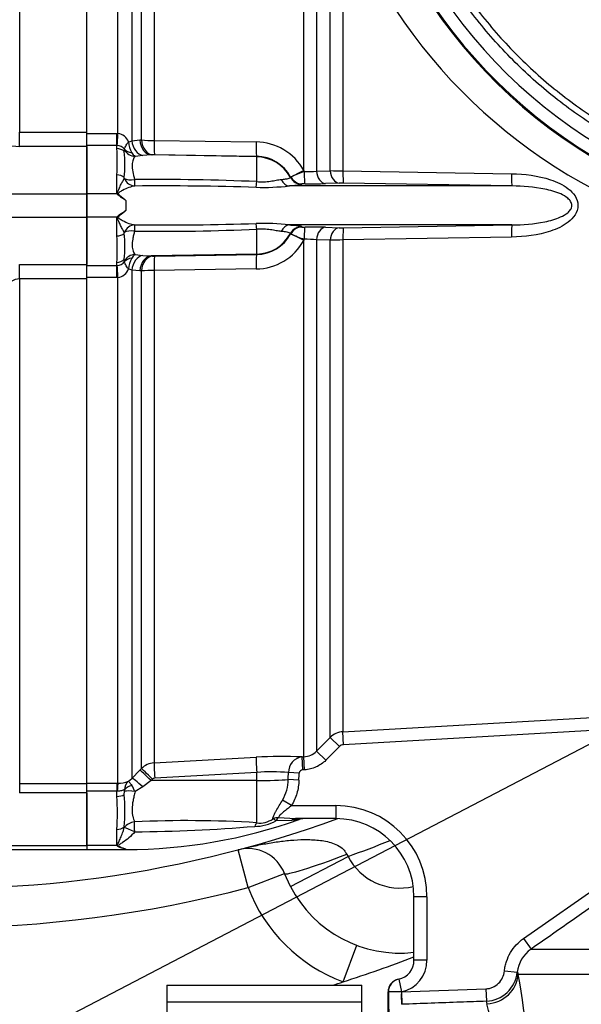
# Paper-space layout 'Sheet1' of a CAD drawing. Units: millimetres. Extents: x 0 to 4158, y 0 to 2940.
# Drawn here: x 717 to 804, y 2209 to 2360 of the extents above; entities that cross this region are included whole.
import ezdxf

# ---------------------------------------------------------------- set-up
doc = ezdxf.new("R2010")
doc.units = ezdxf.units.MM
doc.header["$LTSCALE"] = 7.000007
for name, color, linetype in [('Default', 7, 'Continuous'), ('tangent', 7, 'Continuous'), ('TSH-1', 7, 'Continuous'), ('visible', 7, 'Continuous')]:
    doc.layers.add(name, color=color, linetype=linetype)

# ---------------------------------------------------------------- blocks, each defined once
blk = doc.blocks.new('SE3')
at = {"layer": 'tangent', "color": 7, "linetype": 'Continuous'}
for p, q in [((717.36, 2420.42), (717.36, 2342.83)), ((732.47, 2342.63), (732.47, 2420.37)), ((734.59, 2419.62), (734.59, 2341.5)), ((736.08, 2341.62), (736.08, 2418.11)), ((738.03, 2417.24), (738.03, 2341.54)), ((761.07, 2336.94), (761.07, 2388.38)), ((763.02, 2381.79), (763.02, 2336.83)), ((765.12, 2336.9), (765.12, 2375.8)), ((767.07, 2375.32), (767.07, 2336.87)), ((717.36, 2342.83), (727.71, 2342.83)), ((717.36, 2340.63), (717.36, 2342.83)), ((727.71, 2342.64), (732.31, 2342.64)), ((732.31, 2342.64), (732.47, 2342.63)), ((732.31, 2340.78), (732.31, 2342.64)), ((734.09, 2341.31), (734.59, 2341.5)), ((734.59, 2341.5), (735.85, 2341.62)), ((735.85, 2341.62), (736.08, 2341.62)), ((738.03, 2341.54), (753.72, 2341.32)), ((727.71, 2340.63), (717.36, 2340.63)), ((732.31, 2340.78), (727.71, 2340.78)), ((732.31, 2340.3), (732.31, 2340.78)), ((732.37, 2340.78), (732.31, 2340.78)), ((733.43, 2339.83), (733.47, 2340.06)), ((736.32, 2339.23), (735.1, 2339.09)), ((737.58, 2339.32), (736.32, 2339.23)), ((737.8, 2339.33), (737.58, 2339.32)), ((753.82, 2339.04), (737.58, 2339.32)), ((753.82, 2339.1), (738.13, 2339.33)), ((753.82, 2339.04), (753.82, 2339.1)), ((753.82, 2335.22), (753.82, 2339.04)), ((761.07, 2336.94), (761.12, 2336.76)), ((763.02, 2336.83), (765.12, 2336.9)), ((767.07, 2336.87), (793, 2336.43)), ((732.31, 2333.36), (732.31, 2336.25)), ((733.45, 2335.71), (733.43, 2335.85)), ((759.01, 2335.92), (759.1, 2335.95)), ((759.01, 2335.92), (759.01, 2335.92)), ((759.01, 2335.92), (759.01, 2335.92)), ((759.01, 2335.87), (759.01, 2335.92)), ((760.75, 2334.87), (760.75, 2334.86)), ((760.77, 2334.87), (760.75, 2334.87)), ((760.75, 2334.86), (760.75, 2334.81)), ((766.51, 2334.99), (764.41, 2334.92)), ((793.07, 2334.55), (767.16, 2335)), ((707.93, 2333.36), (727.71, 2333.36)), ((732.31, 2333.36), (727.71, 2333.36)), ((733.71, 2332.33), (733.71, 2330.78)), ((707.93, 2329.76), (727.71, 2329.76)), ((732.31, 2329.76), (727.71, 2329.76)), ((732.31, 2326.87), (732.31, 2329.76)), ((753.82, 2324.08), (753.82, 2327.9)), ((760.75, 2328.3), (760.75, 2328.25)), ((760.75, 2328.25), (760.77, 2328.25)), ((760.75, 2328.25), (760.75, 2328.25)), ((764.41, 2328.2), (766.51, 2328.12)), ((767.16, 2328.12), (793.07, 2328.56)), ((733.43, 2327.26), (733.45, 2327.4)), ((759.01, 2327.19), (759.01, 2327.25)), ((759.01, 2327.19), (759.01, 2327.19)), ((759.1, 2327.17), (759.01, 2327.19)), ((761.12, 2326.36), (761.07, 2326.18)), ((761.07, 2246.81), (761.07, 2326.18)), ((763.02, 2326.29), (763.02, 2247.69)), ((765.12, 2326.22), (763.02, 2326.29)), ((765.12, 2249.79), (765.12, 2326.22)), ((793, 2326.69), (767.07, 2326.25)), ((767.07, 2326.25), (767.07, 2250.66)), ((733.47, 2323.06), (733.43, 2323.29)), ((735.1, 2324.03), (736.32, 2323.88)), ((736.32, 2323.88), (737.58, 2323.79)), ((753.82, 2324.08), (737.58, 2323.79)), ((737.58, 2323.79), (737.8, 2323.79)), ((738.13, 2323.78), (753.82, 2324.01)), ((753.82, 2324.01), (753.82, 2324.08)), ((717.36, 2322.49), (727.71, 2322.49)), ((717.36, 2320.29), (717.36, 2322.49)), ((727.71, 2322.33), (732.31, 2322.33)), ((732.31, 2322.33), (732.31, 2322.81)), ((732.31, 2322.33), (732.37, 2322.33)), ((732.31, 2320.48), (732.31, 2322.33)), ((734.59, 2321.62), (734.09, 2321.8)), ((734.59, 2321.62), (734.59, 2243.5)), ((735.85, 2321.5), (734.59, 2321.62)), ((753.72, 2321.8), (738.03, 2321.58)), ((738.03, 2321.58), (738.03, 2245.88)), ((727.71, 2320.29), (717.36, 2320.29)), ((717.36, 2320.29), (717.36, 2242.69)), ((732.31, 2320.48), (727.71, 2320.48)), ((732.47, 2320.48), (732.31, 2320.48)), ((732.47, 2242.75), (732.47, 2320.48)), ((736.08, 2321.49), (735.85, 2321.5)), ((736.08, 2245.01), (736.08, 2321.49)), ((767.07, 2250.66), (812.71, 2253.26)), ((767.19, 2248.67), (767.07, 2250.66)), ((812.82, 2251.27), (767.19, 2248.67)), ((763.02, 2247.69), (765.12, 2249.79)), ((766.54, 2248.38), (765.12, 2249.79)), ((764.44, 2246.27), (763.02, 2247.69)), ((766.54, 2248.38), (764.44, 2246.27)), ((738.03, 2245.88), (753.72, 2246.75)), ((760.79, 2246.79), (761.07, 2246.81)), ((760.9, 2244.8), (760.79, 2246.79)), ((761.19, 2244.81), (761.07, 2246.81)), ((734.59, 2243.5), (735.85, 2244.78)), ((735.85, 2244.78), (736.08, 2245.01)), ((753.82, 2244.4), (738.13, 2243.53)), ((753.82, 2243.17), (753.82, 2244.4)), ((760.36, 2244.32), (758.7, 2244.38)), ((761.19, 2244.81), (760.9, 2244.8)), ((734.09, 2243.07), (734.59, 2243.5)), ((737.58, 2243.15), (736.32, 2242.18)), ((737.8, 2243.38), (737.58, 2243.15)), ((753.82, 2243.17), (737.58, 2243.15)), ((753.82, 2236.67), (753.82, 2243.17)), ((760.32, 2243.24), (758.67, 2243.3)), ((717.36, 2242.69), (727.71, 2242.69)), ((717.36, 2242.69), (717.36, 2241.25)), ((727.71, 2242.75), (732.31, 2242.75)), ((732.31, 2241.52), (727.71, 2241.52)), ((732.31, 2242.75), (732.47, 2242.75)), ((732.31, 2242.75), (732.31, 2241.52)), ((732.31, 2240.72), (732.31, 2241.52)), ((732.37, 2241.52), (732.31, 2241.52)), ((733.43, 2241.02), (733.47, 2241.5)), ((736.32, 2242.18), (735.1, 2241.46)), ((727.71, 2241.25), (717.36, 2241.25)), ((759.16, 2239.31), (757.8, 2240.15)), ((759.16, 2239.31), (766.01, 2239.31)), ((766.01, 2239.31), (766.01, 2237.31)), ((759.17, 2237.04), (756.78, 2236.97)), ((757.19, 2237.48), (759.77, 2237.31)), ((732.31, 2233.16), (732.31, 2235.65)), ((733.45, 2235.93), (733.43, 2236.05)), ((707.94, 2233.16), (727.71, 2233.16)), ((732.31, 2233.16), (727.71, 2233.16)), ((733.71, 2232.56), (733.71, 2232.66)), ((752.5, 2226.71), (750.97, 2232.51)), ((759, 2226.87), (767.87, 2231.49)), ((767.66, 2231.82), (767.87, 2231.49)), ((752.5, 2226.71), (758.1, 2228.85)), ((794.87, 2218.89), (809.41, 2229.04)), ((780.01, 2225.31), (778.01, 2225.31)), ((780.01, 2225.31), (780.01, 2215.56)), ((794.87, 2218.89), (796.02, 2217.25)), ((767.1, 2212.22), (769.2, 2217.84)), ((796.02, 2217.25), (810.49, 2217.25)), ((780.01, 2215.56), (778.01, 2215.56)), ((775.66, 2212.63), (776.08, 2210.68)), ((791.92, 2213.9), (793.91, 2213.69)), ((793.91, 2213.69), (794.04, 2213.33)), ((813.27, 2213.33), (794.04, 2213.33)), ((776.09, 2210.68), (789.08, 2211.15)), ((789.08, 2211.15), (789.15, 2209.24)), ((776.08, 2210.68), (776.09, 2210.68)), ((776.09, 2210.68), (776.16, 2208.77)), ((776.16, 2208.77), (776.11, 2208.77)), ((789.24, 2208.84), (789.15, 2209.24))]:
    blk.add_line(p, q, dxfattribs=at)
for centre, radius, start, end in [((882.31, 2406.29), 79.94, 180.1633, 227.984), ((846.01, 2406.56), 78.65, 191.0034, 252.5192), ((846.01, 2406.56), 76.7, 191.0034, 252.5192), ((844.39, 2407.45), 83, 202.1292, 253.571), ((717.28, 2350.19), 9.56, 241.813, 270.4748), ((732.18, 2340.62), 2.04, 19.9255, 81.7101), ((738.16, 2341.68), 4.08, 185.1798, 209.7138), ((738.11, 2366.44), 24.9, 265.3275, 269.8227), ((753.63, 2332.81), 8.51, 29.0521, 89.4206), ((703.14, 2338.28), 29.24, 356.0239, 3.9761), ((732.34, 2339.4), 1.38, 34.8726, 88.9014), ((733.03, 2340.14), 0.455, 349.5206, 6.2619), ((736.34, 2340.64), 1.99, 209.7176, 231.3793), ((738.01, 2332.47), 6.87, 88.998, 91.711), ((753.73, 2333.14), 5.97, 27.8139, 89.1523), ((786.97, 2269.06), 72.47, 110.8926, 112.6155), ((761.44, 2354.8), 18.04, 269.0111, 275.0466), ((767.47, 2417.28), 80.41, 268.3245, 269.7151), ((738.59, 1975.3), 360.24, 87.5769, 90.566), ((739.29, 1868.78), 465.78, 88.2228, 90.5201), ((754.78, 2370.51), 36.18, 268.3393, 276.4544), ((761.13, 2330.21), 4.67, 88.5234, 94.4308), ((766.94, 2320.72), 14.28, 89.1504, 91.7579), ((738.59, 2687.82), 360.24, 269.434, 272.4231), ((739.29, 2794.34), 465.78, 269.4799, 271.7772), ((754.78, 2292.61), 36.18, 83.5456, 91.6607), ((761.13, 2332.9), 4.67, 265.5692, 271.4766), ((766.94, 2342.4), 14.28, 268.2421, 270.8496), ((703.14, 2324.84), 29.24, 356.0241, 3.9759), ((753.63, 2330.31), 8.51, 270.5794, 330.9479), ((753.73, 2329.98), 5.97, 270.8477, 332.1861), ((786.97, 2394.06), 72.47, 247.3845, 249.1074), ((761.44, 2308.31), 18.05, 84.9543, 90.9879), ((767.47, 2245.84), 80.41, 90.2849, 91.6755), ((738.1, 2321.45), 4.03, 150.1105, 174.9958), ((736.34, 2322.48), 1.98, 128.6064, 150.2967), ((738.01, 2330.65), 6.87, 268.2891, 271.0018), ((732.34, 2323.72), 1.38, 271.1001, 325.1259), ((732.18, 2322.5), 2.04, 278.2879, 340.0765), ((733.03, 2322.98), 0.455, 353.7415, 10.476), ((738.11, 2296.68), 24.89, 90.1768, 94.673), ((717.54, 2317.36), 2.93, 93.497, 147.6432), ((767.24, 2247.67), 3, 93.2428, 134.9688), ((760.9, 2249.79), 2.99, 273.2915, 315.1937), ((757.68, 2178.01), 68.85, 87.4175, 93.3009), ((761.1, 2244.41), 2.4, 97.4557, 180.6198), ((738.2, 2242.88), 3, 93.2012, 134.8668), ((756.17, 2216.31), 28.19, 84.8519, 94.7781), ((732.5, 2246.82), 4.07, 269.5815, 293.0022), ((735.28, 2241.72), 1.8, 131.2823, 179.2707), ((738.16, 2243.03), 0.497, 93.2809, 135.3259), ((752.08, 2243.43), 6.59, 330.2322, 358.9295), ((731.94, 2241.65), 1.55, 354.4061, 3.2483), ((729.98, 2239.42), 5.51, 21.7204, 32.7671), ((686.58, 2238.18), 45.81, 356.8281, 3.1719), ((766.01, 2225.31), 14, 0, 90), ((743.02, 2059.01), 177.99, 86.5217, 92.5731), ((753.4, 2243.27), 7.16, 270.922, 298.2219), ((754.31, 2240.09), 3.46, 261.874, 305.6454), ((732.88, 2488.08), 252.81, 270.4945, 274.6821), ((705.05, 2406.56), 186, 289.7371, 291.8715), ((775.85, 2235.64), 9, 207.4961, 283.2333), ((705.05, 2406.56), 186, 255.2215, 284.7785), ((775.85, 2235.64), 25, 200.9265, 249.5089), ((798.87, 2213.15), 5, 124.8574, 173.8735), ((775.01, 2215.56), 5, 282.4571, 0), ((788.93, 2214.24), 5, 272.4377, 353.6652), ((696.05, 2194.87), 99.72, 346.7561, 10.6711), ((773.02, 2215.56), 5, 281.5227, 282.3693), ((789.54, 2209.92), 13.48, 176.7888, 184.9067), ((731.98, 2194.15), 59.11, 342.4428, 14.3868)]:
    blk.add_arc(centre, radius, start, end, dxfattribs=at)
for centre, major_axis, ratio, start_param, end_param in [((732.47, 2342.94), (-0.13, -2.5), 0.006266, 0.524819, 1.446882), ((736.36, 2341.69), (0.41, -2.47), 0.711043, 4.674625, 6.029264), ((737.62, 2341.82), (0.09, -2.5), 0.710675, 4.768689, 6.208736), ((737.85, 2341.83), (0.09, -2.5), 0.710696, 4.768959, 6.208734), ((738.17, 2341.83), (-0.04, -2.5), 0.05538, 4.829, 6.230753), ((753.86, 2341.6), (-0.04, -2.5), 0.055391, 4.827564, 6.230753), ((732.31, 2339.12), (-1.4, 0), 0.848021, 3.78667, 4.712389), ((735.13, 2341.02), (1.65, -1.13), 0.948907, 4.284585, 5.268529), ((735.14, 2341.15), (-1.96, -0.38), 0.742798, 0.430988, 1.155596), ((753.71, 2333.05), (6, 0), 0.99863, 0.490214, 1.553343), ((761.21, 2337.1), (-2.21, -1.17), 0.029309, 0.278092, 1.490961), ((761.27, 2336.88), (-0.02, -2), 0.073825, 4.774084, 6.232076), ((764.44, 2336.91), (0.07, -2), 0.708382, 4.730207, 6.211455), ((766.54, 2336.99), (0.07, -2), 0.708457, 4.732961, 6.211878), ((767.19, 2337), (-0.02, -2), 0.056026, 4.778451, 6.23289), ((732.31, 2335.26), (1.4, 0), 0.703187, 0.645077, 1.570796), ((735.06, 2336.54), (-1.96, -0.4), 0.49661, 0.506034, 1.452096), ((735.06, 2336.54), (0.39, -1.96), 0.900973, 4.959289, 6.064018), ((735.06, 2336.54), (0, -2), 0.020812, -1.039306, -0.094493), ((753.85, 2336.19), (-0.14, -1.99), 0.019854, 0.378868, 1.060557), ((758.87, 2336.55), (0.1, -2), 0.757304, 5.200941, 6.20456), ((760.77, 2336.86), (1.89, -0.64), 0.998561, 3.958586, 5.02656), ((760.77, 2336.86), (2, -0.03), 0.998698, 3.645571, 4.714622), ((760.77, 2336.81), (2, -0.03), 0.998697, 3.645532, 4.714489), ((760.79, 2336.87), (0.31, -1.98), 0.957135, 5.03822, 6.106177), ((793.12, 2336.55), (-0.04, -2), 0.055444, 4.774729, 6.236866), ((735.06, 2326.58), (0.39, 1.96), 0.900973, 0.219168, 1.323897), ((735.06, 2326.58), (-1.96, 0.4), 0.49661, 4.831089, 5.777151), ((735.06, 2326.58), (0, 2), 0.020812, 0.094493, 1.039306), ((753.85, 2326.92), (-0.14, 1.99), 0.019854, -1.060557, -0.378868), ((758.87, 2326.57), (0.1, 2), 0.757304, 0.078626, 1.082245), ((760.77, 2326.31), (2, 0.03), 0.998697, 1.568697, 2.637653), ((760.77, 2326.25), (2, 0.03), 0.998698, 1.568563, 2.637615), ((760.77, 2326.25), (1.89, 0.64), 0.998561, 1.256625, 2.324599), ((760.79, 2326.25), (0.31, 1.98), 0.957135, 0.177009, 1.244965), ((761.27, 2326.24), (-0.02, 2), 0.073825, 0.05111, 1.509102), ((764.44, 2326.2), (0.07, 2), 0.708382, 0.071731, 1.552978), ((766.54, 2326.12), (0.07, 2), 0.708457, 0.071307, 1.550225), ((767.19, 2326.12), (-0.02, 2), 0.056026, 0.050295, 1.504735), ((793.12, 2326.57), (-0.04, 2), 0.055444, 0.04632, 1.508456), ((732.31, 2327.85), (1.4, 0), 0.703187, 4.712389, 5.638108), ((753.71, 2330.07), (6, 0), 0.99863, 4.729842, 5.792972), ((761.21, 2326.02), (-2.21, 1.17), 0.029309, 4.792224, 6.005093), ((732.31, 2324), (-1.4, 0), 0.848021, 1.570796, 2.496516), ((735.13, 2322.1), (-1.65, -1.13), 0.948907, 4.156249, 5.140193), ((735.14, 2321.97), (-1.96, 0.38), 0.742798, 5.127589, 5.852197), ((736.36, 2321.42), (-0.41, -2.47), 0.711043, 3.395514, 4.750153), ((737.62, 2321.3), (0.09, 2.5), 0.710675, 0.074449, 1.514496), ((737.85, 2321.29), (0.09, 2.5), 0.710696, 0.074451, 1.514227), ((738.17, 2321.29), (-0.04, 2.5), 0.05538, 0.052432, 1.454185), ((753.86, 2321.52), (-0.04, 2.5), 0.055391, 0.052432, 1.455621), ((732.47, 2320.17), (-0.13, 2.5), 0.006266, -1.446882, -0.524819), ((753.86, 2244.27), (-0.14, 2.5), 0.014547, 0.114368, 1.517557), ((737.62, 2243.02), (-1.78, 1.76), 0.024956, 4.761618, 6.201665), ((737.85, 2243.25), (-1.78, 1.76), 0.024957, 4.761617, 6.201393), ((738.17, 2243.4), (-0.14, 2.5), 0.014548, 0.115804, 1.517557), ((753.71, 2329.52), (0, -152.75), 0.039279, 0.971068, 0.979599), ((736.36, 2241.74), (-1.79, 1.75), 0.115318, 4.848643, 6.203281), ((753.71, 2243.48), (6, 0), 0.052336, 4.729842, 5.683457), ((753.71, 2329.52), (0, 152.86), 0.052336, 4.112661, 4.121192), ((732.47, 2240.27), (0.02, 2.5), 0.050246, 0.12423, 1.046292), ((735.13, 2240.93), (-1.97, 0.37), 0.260789, 4.778913, 5.762858), ((735.14, 2241.18), (-1.97, -0.34), 0.657164, 4.871123, 5.595732), ((732.31, 2241.46), (-1.4, 0), 0.529962, 1.570796, 2.496516), ((735.06, 2235.09), (-1.89, -0.66), 0.85048, 4.441223, 5.387339), ((735.06, 2235.09), (-0.04, 2), 0.000261, -1.475307, -0.531453), ((757.19, 2235.64), (1.99, 0.15), 0.915804, 1.500287, 1.95058), ((757.19, 2235.64), (-1.14, 1.65), 0.276559, -0.847678, -0.398621), ((757.19, 2235.64), (0.41, 1.96), 0.422463, 0.457837, 0.918882), ((759.77, 2235.31), (0, 2), 0.595671, 0, 0.52128), ((732.31, 2236.65), (1.4, 0), 0.711005, 4.712389, 5.638108), ((735.06, 2235.09), (-1.81, 0.85), 0.085571, 4.754606, 5.858333), ((753.85, 2234.83), (0.25, 1.98), 0.314411, 0.426671, 0.903877), ((767.44, 2232.43), (-9.34, -3.57), 0.064249, 0, 1.569434), ((776.08, 2210.68), (-0.43, 1.95), 0.999362, 0, 1.355045), ((789.06, 2213.51), (-4.9, -0.97), 0.932815, 1.423324, 2.895317), ((776.08, 2210.68), (-2, 0), 0.000341, 4.712464, 6.248279)]:
    blk.add_ellipse(centre, major_axis=major_axis, ratio=ratio, start_param=start_param, end_param=end_param, dxfattribs=at)
for points, knots in [([(845.48, 2487.42), (850.78, 2489.95), (856.26, 2491.93), (864.75, 2494.08), (867.64, 2494.67), (873.41, 2495.55), (876.31, 2495.85), (884.99, 2496.31), (890.78, 2496.07), (902.39, 2494.42), (908.07, 2493.03), (916.3, 2490.16), (919.01, 2489.06), (922.34, 2487.52), (923, 2487.21), (924.36, 2486.66), (925.06, 2486.42), (927.15, 2485.79), (928.57, 2485.49), (930.73, 2485.23), (931.45, 2485.17), (932.91, 2485.12), (933.65, 2485.13), (935.85, 2485.13), (940.26, 2485.13), (956.41, 2485.13), (971.09, 2485.13), (985.77, 2485.13), (990.18, 2485.13), (994.58, 2485.13), (996.79, 2485.13), (997.52, 2485.13), (998.98, 2485.06), (999.71, 2484.99), (1001.87, 2484.68), (1003.31, 2484.34), (1006.07, 2483.44), (1007.4, 2482.86), (1009.96, 2481.48), (1011.19, 2480.66), (1013.46, 2478.85), (1014.5, 2477.85), (1016.43, 2475.66), (1017.3, 2474.47), (1018.79, 2471.99), (1019.43, 2470.69), (1020.99, 2466.59), (1021.54, 2463.72), (1021.58, 2459.33), (1021.57, 2457.86), (1021.57, 2454.92), (1021.57, 2450.51), (1021.57, 2434.36), (1021.57, 2413.81), (1021.57, 2396.19), (1021.57, 2389.58), (1021.57, 2388.85), (1021.57, 2387.38), (1021.58, 2386.64), (1021.52, 2384.45), (1021.35, 2383), (1020.46, 2378.7), (1019.37, 2375.99), (1016.26, 2371.03), (1014.31, 2368.87), (1009.65, 2365.29), (1007.07, 2363.95), (1002.87, 2362.65), (1001.45, 2362.34), (999.29, 2362.08), (998.57, 2362.02), (997.11, 2361.97), (996.37, 2361.98), (992.7, 2361.98), (989.77, 2361.98), (985.36, 2361.98), (983.89, 2362.01), (980.99, 2361.77), (979.56, 2361.53), (976.74, 2360.8), (975.35, 2360.31), (972.7, 2359.11), (971.43, 2358.4), (969.01, 2356.75), (967.81, 2355.89), (965.41, 2354.2), (961.8, 2351.68), (953.38, 2345.78), (944.96, 2339.89), (938.94, 2335.67), (936.53, 2333.99), (935.34, 2333.14), (931.69, 2330.67), (929.17, 2329.15), (921.46, 2324.98), (916.11, 2322.74), (905.03, 2319.3), (899.24, 2318.1), (887.68, 2316.87), (881.89, 2316.82), (873.18, 2317.6), (870.26, 2318), (864.52, 2319.08), (861.7, 2319.76), (853.37, 2322.19), (847.99, 2324.34), (841.5, 2327.7), (840.22, 2328.43), (837.62, 2329.78), (836.3, 2330.42), (832.32, 2332.26), (829.61, 2333.36), (825.47, 2334.83), (824.07, 2335.27), (821.29, 2336.19), (819.91, 2336.69), (815.84, 2338.3), (813.19, 2339.54), (808.03, 2342.32), (805.54, 2343.86), (800.78, 2347.2), (798.51, 2349.01), (794.19, 2352.87), (792.14, 2354.93), (788.26, 2359.32), (786.45, 2361.62), (781.48, 2368.77), (778.74, 2373.88), (776.6, 2379.35)], [0, 0, 0, 0, 0.03125, 0.03125, 0.046875, 0.046875, 0.0625, 0.0625, 0.09375, 0.09375, 0.125, 0.125, 0.140625, 0.140625, 0.144531, 0.144531, 0.148438, 0.148438, 0.15625, 0.15625, 0.160156, 0.160156, 0.164063, 0.164063, 0.171875, 0.1875, 0.25, 0.25, 0.265625, 0.273438, 0.273438, 0.277344, 0.277344, 0.28125, 0.28125, 0.289063, 0.289063, 0.296875, 0.296875, 0.304688, 0.304688, 0.3125, 0.3125, 0.320313, 0.320313, 0.328125, 0.328125, 0.34375, 0.34375, 0.351563, 0.351563, 0.359375, 0.375, 0.4375, 0.46875, 0.46875, 0.472656, 0.472656, 0.476563, 0.476563, 0.484375, 0.484375, 0.5, 0.5, 0.515625, 0.515625, 0.53125, 0.53125, 0.539063, 0.539063, 0.542969, 0.542969, 0.546875, 0.546875, 0.5625, 0.5625, 0.570313, 0.570313, 0.578125, 0.578125, 0.585938, 0.585938, 0.59375, 0.59375, 0.601563, 0.601563, 0.609375, 0.625, 0.65625, 0.664063, 0.664063, 0.671875, 0.671875, 0.6875, 0.6875, 0.71875, 0.71875, 0.75, 0.75, 0.78125, 0.78125, 0.796875, 0.796875, 0.8125, 0.8125, 0.84375, 0.84375, 0.851562, 0.851562, 0.859375, 0.859375, 0.875, 0.875, 0.882812, 0.882812, 0.890625, 0.890625, 0.90625, 0.90625, 0.921875, 0.921875, 0.9375, 0.9375, 0.953125, 0.953125, 0.96875, 0.96875, 1, 1, 1, 1]), ([(777.53, 2379.72), (779.66, 2374.3), (782.37, 2369.23), (787.3, 2362.15), (789.09, 2359.87), (792.95, 2355.53), (794.99, 2353.49), (799.28, 2349.67), (801.53, 2347.9), (806.25, 2344.6), (808.72, 2343.07), (813.85, 2340.32), (816.49, 2339.11), (820.56, 2337.51), (821.93, 2337.03), (824.69, 2336.13), (826.08, 2335.68), (830.19, 2334.21), (832.88, 2333.11), (836.84, 2331.27), (838.14, 2330.63), (840.72, 2329.29), (841.99, 2328.57), (848.43, 2325.24), (853.76, 2323.12), (862.01, 2320.71), (864.81, 2320.04), (870.5, 2318.98), (873.39, 2318.58), (882.02, 2317.82), (887.75, 2317.88), (899.2, 2319.11), (904.95, 2320.3), (915.92, 2323.73), (921.21, 2325.97), (928.84, 2330.12), (931.34, 2331.64), (934.95, 2334.09), (936.13, 2334.93), (938.52, 2336.6), (944.48, 2340.77), (950.44, 2344.95), (957.59, 2349.95), (959.97, 2351.62), (964.74, 2354.96), (967.12, 2356.65), (971.9, 2359.95), (974.53, 2361.19), (978.72, 2362.37), (980.15, 2362.65), (982.31, 2362.89), (983.03, 2362.95), (984.48, 2362.99), (985.21, 2362.98), (988.85, 2362.98), (991.76, 2362.98), (996.12, 2362.98), (997.58, 2362.94), (1000.45, 2363.19), (1001.87, 2363.44), (1004.65, 2364.21), (1006.02, 2364.73), (1008.6, 2365.99), (1009.83, 2366.73), (1013.33, 2369.31), (1015.31, 2371.43), (1018.43, 2376.33), (1019.52, 2379), (1020.39, 2383.28), (1020.54, 2384.73), (1020.59, 2387.63), (1020.57, 2389.09), (1020.57, 2396.36), (1020.57, 2413.83), (1020.57, 2431.29), (1020.57, 2448.75), (1020.57, 2454.57), (1020.57, 2463.3), (1020.08, 2466.14), (1018.55, 2470.21), (1017.92, 2471.51), (1016.44, 2473.96), (1015.57, 2475.14), (1013.65, 2477.3), (1012.6, 2478.28), (1010.33, 2480.04), (1009.1, 2480.83), (1006.54, 2482.16), (1005.21, 2482.7), (1002.45, 2483.53), (1001.02, 2483.83), (998.13, 2484.15), (996.67, 2484.13), (993.76, 2484.13), (989.4, 2484.13), (973.39, 2484.13), (958.84, 2484.13), (944.29, 2484.13), (939.93, 2484.13), (935.56, 2484.13), (933.38, 2484.13), (932.65, 2484.13), (931.2, 2484.19), (930.49, 2484.25), (928.35, 2484.52), (926.95, 2484.82), (924.18, 2485.64), (922.82, 2486.19), (918.87, 2488.04), (916.19, 2489.13), (908.03, 2492), (902.41, 2493.39), (890.91, 2495.05), (885.17, 2495.31), (876.57, 2494.86), (873.7, 2494.58), (867.97, 2493.71), (865.11, 2493.14), (856.65, 2491), (851.17, 2489.02), (845.91, 2486.52)], [0, 0, 0, 0, 0.03125, 0.03125, 0.046875, 0.046875, 0.0625, 0.0625, 0.078125, 0.078125, 0.09375, 0.09375, 0.109375, 0.109375, 0.117187, 0.117187, 0.125, 0.125, 0.140625, 0.140625, 0.148437, 0.148437, 0.15625, 0.15625, 0.1875, 0.1875, 0.203125, 0.203125, 0.21875, 0.21875, 0.25, 0.25, 0.28125, 0.28125, 0.3125, 0.3125, 0.328125, 0.328125, 0.335937, 0.335937, 0.34375, 0.375, 0.375, 0.390625, 0.390625, 0.40625, 0.40625, 0.421875, 0.421875, 0.429687, 0.429687, 0.433594, 0.433594, 0.4375, 0.4375, 0.453125, 0.453125, 0.460937, 0.460937, 0.46875, 0.46875, 0.476562, 0.476562, 0.484375, 0.484375, 0.5, 0.5, 0.515625, 0.515625, 0.523437, 0.523437, 0.53125, 0.53125, 0.5625, 0.625, 0.625, 0.65625, 0.65625, 0.671875, 0.671875, 0.679687, 0.679687, 0.6875, 0.6875, 0.695312, 0.695312, 0.703125, 0.703125, 0.710937, 0.710937, 0.71875, 0.71875, 0.726562, 0.726562, 0.734375, 0.75, 0.8125, 0.8125, 0.828125, 0.835937, 0.835937, 0.839844, 0.839844, 0.84375, 0.84375, 0.851562, 0.851562, 0.859375, 0.859375, 0.875, 0.875, 0.90625, 0.90625, 0.9375, 0.9375, 0.953125, 0.953125, 0.96875, 0.96875, 1, 1, 1, 1]), ([(733.48, 2340.19), (733.5, 2340.32), (733.56, 2340.49), (733.72, 2340.77), (733.79, 2340.88), (733.89, 2341.03), (733.93, 2341.09), (734.01, 2341.2), (734.05, 2341.26), (734.09, 2341.31)], [0, 0, 0, 0, 0.5, 0.5, 0.75, 0.75, 0.875, 0.875, 1, 1, 1, 1]), ([(735.1, 2339.09), (734.99, 2338.96), (734.88, 2338.79), (734.76, 2338.46), (734.72, 2338.34), (734.67, 2338.07), (734.66, 2337.92), (734.64, 2337.46), (734.68, 2337.12), (734.82, 2336.36), (734.92, 2335.95), (735.03, 2335.52)], [0, 0, 0, 0, 0.25, 0.25, 0.375, 0.375, 0.5, 0.5, 0.75, 0.75, 1, 1, 1, 1]), ([(732.4, 2333.25), (732.38, 2333.32), (732.38, 2333.39), (732.41, 2333.52), (732.43, 2333.58), (732.49, 2333.76), (732.54, 2333.88), (732.69, 2334.23), (732.8, 2334.45), (732.99, 2334.87), (733.09, 2335.06), (733.28, 2335.41), (733.37, 2335.58), (733.45, 2335.71)], [0, 0, 0, 0, 0.0625, 0.0625, 0.125, 0.125, 0.25, 0.25, 0.5, 0.5, 0.75, 0.75, 1, 1, 1, 1]), ([(753.82, 2335.22), (754.19, 2335.19), (754.55, 2335.18), (755.09, 2335.2), (755.27, 2335.22), (755.6, 2335.25), (755.77, 2335.27), (756.24, 2335.34), (756.54, 2335.39), (757.09, 2335.49), (757.35, 2335.53), (757.58, 2335.55)], [0, 0, 0, 0, 0.25, 0.25, 0.375, 0.375, 0.5, 0.5, 0.75, 0.75, 1, 1, 1, 1]), ([(757.58, 2335.55), (757.84, 2335.57), (758.05, 2335.6), (758.42, 2335.65), (758.56, 2335.68), (758.79, 2335.74), (758.87, 2335.77), (758.98, 2335.83), (759.01, 2335.85), (759.01, 2335.87)], [0, 0, 0, 0, 0.25, 0.25, 0.5, 0.5, 0.75, 0.75, 1, 1, 1, 1]), ([(793, 2336.43), (795.04, 2336.39), (797.06, 2336.16), (799.97, 2335.19), (800.91, 2334.77), (802.13, 2333.82), (802.5, 2333.45), (803.05, 2332.59), (803.22, 2332.09), (803.23, 2331.05), (803.06, 2330.54), (802.51, 2329.68), (802.14, 2329.31), (800.93, 2328.36), (799.99, 2327.94), (797.08, 2326.97), (795.04, 2326.73), (793, 2326.69)], [0, 0, 0, 0, 0.25, 0.25, 0.375, 0.375, 0.4375, 0.4375, 0.5, 0.5, 0.5625, 0.5625, 0.625, 0.625, 0.75, 0.75, 1, 1, 1, 1]), ([(735.06, 2334.54), (734.52, 2334.48), (733.84, 2334.22), (733, 2333.76), (732.83, 2333.66), (732.59, 2333.49), (732.49, 2333.43), (732.53, 2333.25), (732.63, 2333.19), (733.04, 2332.87), (733.38, 2332.61), (733.71, 2332.33)], [0, 0, 0, 0, 0.5, 0.5, 0.625, 0.625, 0.6875, 0.6875, 0.75, 0.75, 1, 1, 1, 1]), ([(760.75, 2334.81), (760.75, 2334.79), (760.71, 2334.76), (760.56, 2334.72), (760.45, 2334.69), (760.13, 2334.65), (759.94, 2334.63), (759.46, 2334.59), (759.18, 2334.57), (758.85, 2334.55)], [0, 0, 0, 0, 0.25, 0.25, 0.5, 0.5, 0.75, 0.75, 1, 1, 1, 1]), ([(793.07, 2328.56), (794.76, 2328.59), (796.45, 2328.7), (798.95, 2329.21), (799.77, 2329.43), (800.95, 2329.96), (801.32, 2330.16), (801.82, 2330.58), (801.97, 2330.74), (802.2, 2331.1), (802.28, 2331.32), (802.29, 2331.76), (802.21, 2331.98), (801.99, 2332.35), (801.84, 2332.51), (801.35, 2332.94), (800.97, 2333.15), (799.8, 2333.68), (798.97, 2333.9), (796.46, 2334.41), (794.77, 2334.53), (793.07, 2334.55)], [0, 0, 0, 0, 0.25, 0.25, 0.375, 0.375, 0.4375, 0.4375, 0.46875, 0.46875, 0.5, 0.5, 0.53125, 0.53125, 0.5625, 0.5625, 0.625, 0.625, 0.75, 0.75, 1, 1, 1, 1]), ([(733.71, 2330.78), (733.38, 2330.5), (733.04, 2330.25), (732.63, 2329.93), (732.53, 2329.87), (732.49, 2329.69), (732.59, 2329.62), (732.83, 2329.45), (733, 2329.36), (733.84, 2328.9), (734.52, 2328.64), (735.06, 2328.57)], [0, 0, 0, 0, 0.25, 0.25, 0.3125, 0.3125, 0.375, 0.375, 0.5, 0.5, 1, 1, 1, 1]), ([(733.45, 2327.4), (733.37, 2327.54), (733.28, 2327.7), (733.09, 2328.06), (732.99, 2328.25), (732.8, 2328.66), (732.69, 2328.88), (732.54, 2329.23), (732.49, 2329.35), (732.43, 2329.54), (732.41, 2329.6), (732.38, 2329.73), (732.38, 2329.8), (732.4, 2329.86)], [0, 0, 0, 0, 0.25, 0.25, 0.5, 0.5, 0.75, 0.75, 0.875, 0.875, 0.9375, 0.9375, 1, 1, 1, 1]), ([(757.58, 2327.57), (757.35, 2327.59), (757.09, 2327.63), (756.54, 2327.72), (756.24, 2327.78), (755.77, 2327.84), (755.6, 2327.87), (755.27, 2327.9), (755.09, 2327.91), (754.55, 2327.93), (754.19, 2327.93), (753.82, 2327.9)], [0, 0, 0, 0, 0.25, 0.25, 0.5, 0.5, 0.625, 0.625, 0.75, 0.75, 1, 1, 1, 1]), ([(758.85, 2328.56), (759.18, 2328.55), (759.46, 2328.53), (759.94, 2328.49), (760.13, 2328.47), (760.45, 2328.42), (760.56, 2328.4), (760.71, 2328.35), (760.75, 2328.33), (760.75, 2328.3)], [0, 0, 0, 0, 0.25, 0.25, 0.5, 0.5, 0.75, 0.75, 1, 1, 1, 1]), ([(735.03, 2327.59), (734.97, 2327.38), (734.92, 2327.17), (734.83, 2326.77), (734.78, 2326.57), (734.68, 2326), (734.64, 2325.66), (734.66, 2325.19), (734.67, 2325.05), (734.72, 2324.78), (734.76, 2324.66), (734.88, 2324.33), (734.99, 2324.16), (735.1, 2324.03)], [0, 0, 0, 0, 0.125, 0.125, 0.25, 0.25, 0.5, 0.5, 0.625, 0.625, 0.75, 0.75, 1, 1, 1, 1]), ([(759.01, 2327.25), (759.01, 2327.27), (758.98, 2327.29), (758.87, 2327.35), (758.79, 2327.38), (758.56, 2327.44), (758.42, 2327.47), (758.05, 2327.52), (757.84, 2327.55), (757.58, 2327.57)], [0, 0, 0, 0, 0.25, 0.25, 0.5, 0.5, 0.75, 0.75, 1, 1, 1, 1]), ([(734.09, 2321.8), (734.01, 2321.92), (733.93, 2322.03), (733.79, 2322.24), (733.72, 2322.34), (733.57, 2322.63), (733.5, 2322.79), (733.48, 2322.93)], [0, 0, 0, 0, 0.25, 0.25, 0.5, 0.5, 1, 1, 1, 1]), ([(764.44, 2246.27), (764.22, 2246.06), (763.99, 2245.86), (763.49, 2245.52), (763.22, 2245.37), (762.67, 2245.12), (762.38, 2245.02), (761.79, 2244.88), (761.49, 2244.83), (761.19, 2244.81)], [0, 0, 0, 0, 0.25, 0.25, 0.5, 0.5, 0.75, 0.75, 1, 1, 1, 1]), ([(760.9, 2244.8), (760.77, 2244.79), (760.64, 2244.75), (760.43, 2244.58), (760.36, 2244.46), (760.36, 2244.32)], [0, 0, 0, 0, 0.5, 0.5, 1, 1, 1, 1]), ([(734.09, 2243.07), (734.1, 2243.07), (734.11, 2243.06), (734.13, 2243.04), (734.15, 2243.03), (734.2, 2242.98), (734.23, 2242.93), (734.37, 2242.76), (734.48, 2242.61), (734.61, 2242.4)], [0, 0, 0, 0, 0.125, 0.125, 0.25, 0.25, 0.5, 0.5, 1, 1, 1, 1]), ([(760.32, 2243.24), (760.31, 2242.9), (760.27, 2242.55), (760.17, 2241.87), (760.09, 2241.53), (759.8, 2240.53), (759.53, 2239.9), (759.16, 2239.31)], [0, 0, 0, 0, 0.25, 0.25, 0.5, 0.5, 1, 1, 1, 1]), ([(733.48, 2241.74), (733.36, 2241.72), (733.2, 2241.65), (732.91, 2241.57), (732.8, 2241.55), (732.59, 2241.52), (732.48, 2241.51), (732.37, 2241.52)], [0, 0, 0, 0, 0.5, 0.5, 0.75, 0.75, 1, 1, 1, 1]), ([(735.1, 2241.46), (735.04, 2241.22), (734.99, 2240.99), (734.88, 2240.52), (734.84, 2240.29), (734.71, 2239.62), (734.66, 2239.19), (734.65, 2238.59), (734.65, 2238.4), (734.69, 2238.02), (734.72, 2237.85), (734.82, 2237.35), (734.92, 2237.07), (735.03, 2236.82)], [0, 0, 0, 0, 0.125, 0.125, 0.25, 0.25, 0.5, 0.5, 0.625, 0.625, 0.75, 0.75, 1, 1, 1, 1]), ([(756.32, 2237.28), (756.31, 2237.42), (756.36, 2237.6), (756.5, 2237.92), (756.56, 2238.03), (756.68, 2238.27), (756.75, 2238.39), (756.97, 2238.77), (757.13, 2239.04), (757.46, 2239.59), (757.63, 2239.87), (757.8, 2240.15)], [0, 0, 0, 0, 0.25, 0.25, 0.375, 0.375, 0.5, 0.5, 0.75, 0.75, 1, 1, 1, 1]), ([(759.16, 2239.31), (758.96, 2239.14), (758.75, 2238.98), (758.35, 2238.66), (758.15, 2238.5), (757.87, 2238.27), (757.77, 2238.19), (757.6, 2238.04), (757.51, 2237.96), (757.36, 2237.81), (757.3, 2237.73), (757.21, 2237.59), (757.19, 2237.53), (757.19, 2237.48)], [0, 0, 0, 0, 0.25, 0.25, 0.5, 0.5, 0.625, 0.625, 0.75, 0.75, 0.875, 0.875, 1, 1, 1, 1]), ([(760.35, 2237.19), (760.35, 2237.19), (760.14, 2237.16), (759.69, 2237.11), (759.44, 2237.08), (759.17, 2237.04)], [0.5004998, 0.5004998, 0.5004998, 0.5004998, 0.75, 0.75, 1, 1, 1, 1]), ([(732.42, 2233.07), (732.4, 2233.11), (732.4, 2233.16), (732.41, 2233.26), (732.43, 2233.31), (732.49, 2233.47), (732.54, 2233.57), (732.69, 2233.89), (732.79, 2234.11), (732.99, 2234.59), (733.09, 2234.84), (733.28, 2235.37), (733.37, 2235.64), (733.45, 2235.93)], [0, 0, 0, 0, 0.0625, 0.0625, 0.125, 0.125, 0.25, 0.25, 0.5, 0.5, 0.75, 0.75, 1, 1, 1, 1]), ([(735.06, 2235.28), (734.52, 2234.6), (733.85, 2234.07), (733.02, 2233.53), (732.85, 2233.43), (732.62, 2233.27), (732.54, 2233.21), (732.58, 2233.08), (732.67, 2233.04), (733.05, 2232.84), (733.39, 2232.73), (733.71, 2232.66)], [0, 0, 0, 0, 0.5, 0.5, 0.625, 0.625, 0.6875, 0.6875, 0.75, 0.75, 1, 1, 1, 1]), ([(750.97, 2232.51), (751.32, 2232.61), (751.67, 2232.69), (752.38, 2232.87), (752.73, 2232.95), (753.79, 2233.19), (754.51, 2233.33), (755.93, 2233.59), (756.65, 2233.7), (758.09, 2233.89), (758.81, 2233.97), (760.26, 2234.07), (760.99, 2234.1), (762.43, 2234.08), (763.16, 2234.03), (764.24, 2233.87), (764.61, 2233.8), (765.32, 2233.61), (765.67, 2233.49), (766.35, 2233.18), (766.68, 2232.99), (767.12, 2232.62), (767.25, 2232.48), (767.48, 2232.17), (767.58, 2232), (767.66, 2231.82)], [0, 0, 0, 0, 0.0625, 0.0625, 0.125, 0.125, 0.25, 0.25, 0.375, 0.375, 0.5, 0.5, 0.625, 0.625, 0.75, 0.75, 0.8125, 0.8125, 0.875, 0.875, 0.9375, 0.9375, 0.96875, 0.96875, 1, 1, 1, 1]), ([(810.55, 2227.4), (809.46, 2226.64), (808.36, 2225.88), (807.27, 2225.11), (803.52, 2222.49), (799.77, 2219.87), (796.02, 2217.25)], [0, 0, 0, 0, 0.225651, 0.225651, 0.225651, 1, 1, 1, 1]), ([(791.92, 2213.9), (791.95, 2214.15), (791.99, 2214.4), (792.09, 2214.88), (792.16, 2215.13), (792.4, 2215.84), (792.6, 2216.29), (793.11, 2217.15), (793.41, 2217.55), (794.09, 2218.28), (794.46, 2218.6), (794.87, 2218.89)], [0, 0, 0, 0, 0.125, 0.125, 0.25, 0.25, 0.5, 0.5, 0.75, 0.75, 1, 1, 1, 1]), ([(789.08, 2211.15), (789.26, 2211.16), (789.44, 2211.18), (789.79, 2211.26), (789.96, 2211.32), (790.45, 2211.54), (790.75, 2211.74), (791.27, 2212.25), (791.47, 2212.54), (791.79, 2213.19), (791.88, 2213.54), (791.92, 2213.9)], [0, 0, 0, 0, 0.125, 0.125, 0.25, 0.25, 0.5, 0.5, 0.75, 0.75, 1, 1, 1, 1]), ([(789.15, 2209.24), (787.81, 2209.19), (786.48, 2209.14), (785.15, 2209.1), (782.15, 2208.99), (779.16, 2208.88), (776.16, 2208.77)], [0, 0, 0, 0, 0.307846, 0.307846, 0.307846, 1, 1, 1, 1])]:
    blk.add_open_spline(points, degree=3, knots=knots, dxfattribs=at)
blk.add_open_spline([(767.19, 2248.67), (766.94, 2248.66), (766.71, 2248.55), (766.54, 2248.38)], degree=3, dxfattribs=at)
at = {"layer": 'visible', "color": 7, "linetype": 'Continuous'}
for p, q in [((727.71, 2342.83), (727.71, 2420.42)), ((727.71, 2340.63), (727.71, 2342.83)), ((727.71, 2333.36), (727.71, 2340.63)), ((727.71, 2340.63), (727.71, 2333.36)), ((793.07, 2334.55), (758.85, 2334.55)), ((727.71, 2329.76), (727.71, 2333.36)), ((727.71, 2333.36), (727.71, 2329.76)), ((727.71, 2322.49), (727.71, 2329.76)), ((727.71, 2329.76), (727.71, 2322.49)), ((793.07, 2328.56), (758.85, 2328.56)), ((759.01, 2327.19), (759.01, 2327.19)), ((727.71, 2320.29), (727.71, 2322.49)), ((727.71, 2242.69), (727.71, 2320.29)), ((727.71, 2241.25), (727.71, 2242.69)), ((727.71, 2233.16), (727.71, 2241.25)), ((727.71, 2241.25), (727.71, 2233.16)), ((766.01, 2237.31), (759.77, 2237.31)), ((707.93, 2232.56), (727.71, 2232.56)), ((727.71, 2233.16), (727.71, 2232.56)), ((727.71, 2233.16), (727.71, 2232.56)), ((727.71, 2232.56), (733.71, 2232.56)), ((759, 2226.87), (758.1, 2228.85)), ((778.01, 2215.56), (778.01, 2225.31)), ((740.01, 2211.7), (740.01, 2209.15)), ((740.01, 2211.7), (770.01, 2211.7)), ((770.01, 2209.15), (770.01, 2211.7)), ((774.01, 2210.66), (774.01, 2203.09)), ((740.01, 2209.15), (740.01, 2189.01)), ((740.01, 2209.15), (770.01, 2209.15)), ((770.01, 2189.01), (770.01, 2209.15))]:
    blk.add_line(p, q, dxfattribs=at)
for centre, radius, start, end in [((846.01, 2406.56), 78.81, 191.0949, 252.5192), ((714.6, 2337.84), 18.94, 353.9774, 6.0226), ((762.07, 2406.18), 71.3, 269.3415, 271.8824), ((725.67, 2328), 8.53, 37.9914, 38.896), ((725.67, 2335.12), 8.54, 321.1043, 322.0083), ((762.05, 2255.18), 73.06, 88.1481, 90.628), ((714.6, 2325.27), 18.94, 353.9776, 6.0224), ((705.05, 2406.56), 180, 238.6694, 289.8982), ((703.93, 2238.53), 29.61, 355.1874, 4.8126), ((733.71, 2311.47), 78.91, 270, 289.7212), ((761.03, 2235.31), 2, 90.0043, 110.0466), ((766.01, 2225.31), 12, 0, 90), ((734.93, 2235.97), 3.84, 227.0819, 229.1483), ((734.16, 2236.38), 3.74, 242.1815, 263.0948), ((752.5, 2226.71), 6, 20.9265, 104.7785), ((775.85, 2235.64), 19, 207.4961, 276.5386), ((705.05, 2406.56), 204, 287.7065, 290.9558), ((775.01, 2215.56), 3, 282.3693, 0), ((775.01, 2215.56), 3, 281.5512, 282.3693), ((705.05, 2406.56), 204, 252.2935, 279.8676), ((705.05, 2406.56), 204, 287.2224, 287.7065), ((827.4, 2210.14), 53.32, 179.4195, 183.5205)]:
    blk.add_arc(centre, radius, start, end, dxfattribs=at)
for points, knots in [([(732.4, 2333.25), (732.44, 2333.2), (732.49, 2333.16), (732.59, 2333.09), (732.65, 2333.05), (732.81, 2332.94), (732.93, 2332.87), (733.26, 2332.64), (733.49, 2332.49), (733.71, 2332.33)], [0, 0, 0, 0, 0.125, 0.125, 0.25, 0.25, 0.5, 0.5, 1, 1, 1, 1]), ([(733.71, 2330.78), (733.49, 2330.62), (733.26, 2330.47), (732.92, 2330.25), (732.81, 2330.18), (732.65, 2330.07), (732.59, 2330.03), (732.49, 2329.95), (732.44, 2329.91), (732.4, 2329.86)], [0, 0, 0, 0, 0.5, 0.5, 0.75, 0.75, 0.875, 0.875, 1, 1, 1, 1]), ([(775.61, 2212.62), (775.5, 2212.6), (775.39, 2212.57), (775.18, 2212.48), (775.08, 2212.43), (774.78, 2212.25), (774.61, 2212.1), (774.32, 2211.75), (774.21, 2211.55), (774.05, 2211.12), (774.01, 2210.89), (774.01, 2210.66)], [0, 0, 0, 0, 0.125, 0.125, 0.25, 0.25, 0.5, 0.5, 0.75, 0.75, 1, 1, 1, 1])]:
    blk.add_open_spline(points, degree=3, knots=knots, dxfattribs=at)
blk = doc.blocks.new('SEANNOT_GROUP24')
at = {"layer": 'Default', "color": 7, "linetype": 'Continuous'}
blk.add_lwpolyline([(635.82, 2160.56), (859.06, 2276.95)], dxfattribs=at)

psp = doc.layouts.new('Sheet1')

# ---------------------------------------------------------------- block references
at = {"layer": 'Default'}
psp.add_blockref('SEANNOT_GROUP24', (0, 0), dxfattribs=at)
at = {"layer": 'TSH-1'}
psp.add_blockref('SE3', (0, 0), dxfattribs=at)

doc.saveas('drawing.dxf')
